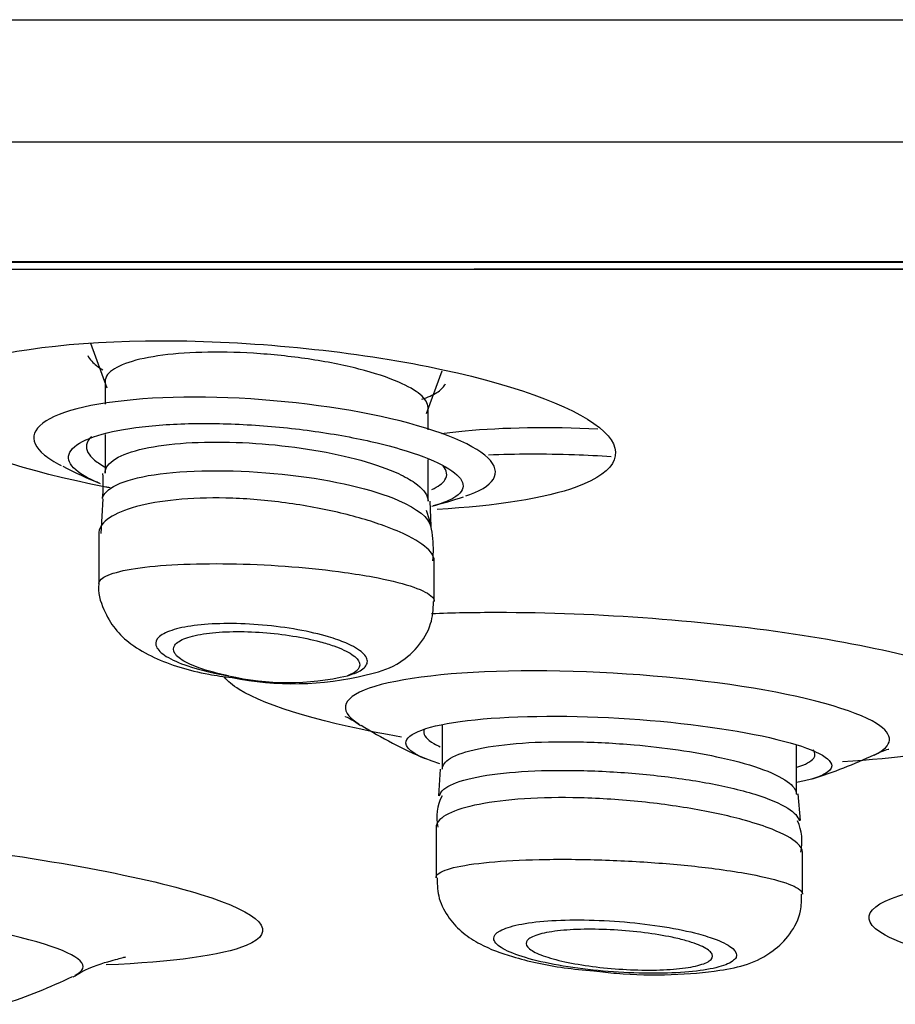
# Model space of a CAD drawing. Units: millimetres. Extents: x -21 to 902, y -32 to 1947.
# Drawn here: x 788 to 795, y 1820 to 1828 of the extents above; entities that cross this region are included whole.
import ezdxf
from ezdxf.lldxf.tags import DXFTag

# ---------------------------------------------------------------- set-up
doc = ezdxf.new("R2010")
doc.units = ezdxf.units.MM
doc.layers.add('Default', color=7, linetype='Continuous')
doc.layers.add('DV2_Default', color=7, linetype='Continuous')
tags = doc.linetypes.add('CENTER2', pattern=[28.575, 19.05, -3.175, 3.175, -3.175]).pattern_tags.tags
tags[10:11] = [DXFTag(74, 4), DXFTag(75, 0), DXFTag(340, '0'), DXFTag(46, 0.0), DXFTag(50, 0.0), DXFTag(44, 0.0), DXFTag(45, 0.0)]
tags[8:9] = [DXFTag(74, 4), DXFTag(75, 0), DXFTag(340, '0'), DXFTag(46, 0.0), DXFTag(50, 0.0), DXFTag(44, 0.0), DXFTag(45, 0.0)]
tags[6:7] = [DXFTag(74, 4), DXFTag(75, 0), DXFTag(340, '0'), DXFTag(46, 0.0), DXFTag(50, 0.0), DXFTag(44, 0.0), DXFTag(45, 0.0)]
tags[4:5] = [DXFTag(74, 4), DXFTag(75, 0), DXFTag(340, '0'), DXFTag(46, 0.0), DXFTag(50, 0.0), DXFTag(44, 0.0), DXFTag(45, 0.0)]

# ---------------------------------------------------------------- blocks, each defined once
blk = doc.blocks.new('SEANNOT_GROUP7')
at = {"layer": 'Default', "color": 7, "linetype": 'CENTER2'}
blk.add_line((831.6668, 1825.8847), (791.6668, 1825.8847), dxfattribs=at)
blk = doc.blocks.new('SE1')
at = {"layer": 'DV2_Default', "color": 7, "linetype": 'Continuous'}
for p, q in [((730.1668, 1827.8927), (893.1668, 1827.8927)), ((730.9746, 1826.9113), (892.359, 1826.9113)), ((736.0959, 1825.9479), (887.2377, 1825.9479)), ((736.1491, 1825.9431), (887.1844, 1825.9431)), ((736.7671, 1825.8847), (886.5665, 1825.8847)), ((788.5779, 1825.2903), (788.7088, 1824.9308)), ((791.2833, 1824.7244), (791.4083, 1825.0678)), ((788.6958, 1824.9814), (788.6958, 1824.7997)), ((791.2958, 1824.5931), (791.2958, 1824.7733)), ((788.6958, 1824.5569), (788.6958, 1824.2433)), ((791.2958, 1824.0187), (791.2958, 1824.3533)), ((788.6766, 1824.0388), (788.6605, 1823.7596)), ((791.3207, 1823.817), (791.3133, 1824.0193)), ((788.6458, 1823.7615), (788.6458, 1823.3559)), ((791.3458, 1823.2139), (791.3458, 1823.5381)), ((791.41, 1822.2164), (791.41, 1821.8621)), ((794.26, 1821.6614), (794.26, 1822.0535)), ((791.3941, 1821.8645), (791.3797, 1821.6497)), ((794.2919, 1821.4506), (794.2743, 1821.6647)), ((791.36, 1821.3946), (791.36, 1820.9894)), ((794.31, 1820.8577), (794.31, 1821.1946))]:
    blk.add_line(p, q, dxfattribs=at)
for centre, radius, start, end in [((790.2616, 1828.0422), 4.2, 243.00205, 247.52015), ((787.8054, 1824.1581), 0.8761, 352.47108, 5.56746), ((790.2616, 1828.0422), 4.2, 284.67988, 288.3139), ((790.4146, 1823.6292), 0.9239, 354.35779, 19.87673), ((790.1675, 1824.6683), 2.1081, 256.87014, 283.12986), ((790.2083, 1825.0464), 2.4957, 258.65721, 283.67874), ((793.045, 1825.9743), 4.4, 238.65342, 246.22126), ((793.045, 1825.9743), 4.4, 287.80867, 294.73376), ((791.7148, 1821.4785), 0.3502, 151.07411, 193.48899), ((793.9115, 1821.2843), 0.3933, 346.87979, 24.59832), ((786.4436, 1824.3425), 4.6, 288.16111, 295.63491)]:
    blk.add_arc(centre, radius, start, end, dxfattribs=at)
for points, knots in [([(788.7356, 1824.127), (788.7245, 1824.129), (788.7135, 1824.1311), (788.0519, 1824.2562), (787.5424, 1824.4302), (787.0949, 1824.7911), (787.1649, 1824.9714), (787.8405, 1825.232), (788.4427, 1825.3101), (789.1515, 1825.3101)], [0, 0, 0, 0, 0.005611, 0.005611, 0.337074, 0.337074, 0.668537, 0.668537, 1, 1, 1, 1]), ([(789.1515, 1825.3101), (789.8603, 1825.3101), (790.645, 1825.2321), (791.945, 1824.9719), (792.4546, 1824.7901), (792.8964, 1824.4332), (792.8328, 1824.2586), (792.2393, 1824.0416), (791.8423, 1823.9791), (791.3692, 1823.9528)], [0, 0, 0, 0, 0.2673826, 0.2673826, 0.5347651, 0.5347651, 0.8021477, 0.8021477, 1, 1, 1, 1]), ([(788.5565, 1825.1906), (788.5638, 1825.1753), (788.5749, 1825.1598), (788.611, 1825.1215), (788.6408, 1825.0983), (788.6775, 1825.0756)], [0, 0, 0, 0, 0.406157, 0.406157, 1, 1, 1, 1]), ([(791.2319, 1824.8771), (791.1921, 1824.9105), (791.1335, 1824.9442), (791.0595, 1824.9765), (790.973, 1825.0143), (790.8629, 1825.0505), (790.7383, 1825.0823), (790.6158, 1825.1136), (790.4756, 1825.1413), (790.3298, 1825.1631), (790.1884, 1825.1841), (790.0376, 1825.1999), (789.8906, 1825.2089), (789.7482, 1825.2177), (789.6054, 1825.2202), (789.4743, 1825.2166), (789.3453, 1825.2131), (789.2241, 1825.2029), (789.1205, 1825.1877), (789.0164, 1825.1724), (788.9273, 1825.1512), (788.8595, 1825.1262), (788.7901, 1825.1005), (788.7414, 1825.07), (788.7163, 1825.0374), (788.7026, 1825.0196), (788.6958, 1825.0008), (788.6958, 1824.9816)], [0, 0, 0, 0, 0.107231, 0.107231, 0.107231, 0.232695, 0.232695, 0.232695, 0.356021, 0.356021, 0.356021, 0.475514, 0.475514, 0.475514, 0.591151, 0.591151, 0.591151, 0.704982, 0.704982, 0.704982, 0.819312, 0.819312, 0.819312, 0.936495, 0.936495, 0.936495, 1, 1, 1, 1]), ([(791.2444, 1824.8388), (791.2446, 1824.8389), (791.2449, 1824.839), (791.2932, 1824.8551), (791.3338, 1824.8733), (791.396, 1824.9119), (791.4181, 1824.9324), (791.4333, 1824.9574), (791.4351, 1824.9607), (791.4366, 1824.9639)], [0, 0, 0, 0, 0.002331, 0.002331, 0.466879, 0.466879, 0.931426, 0.931426, 1, 1, 1, 1]), ([(789.4159, 1824.8562), (788.9454, 1824.8562), (788.5479, 1824.8036), (788.1045, 1824.6299), (788.0615, 1824.5091), (788.2422, 1824.3625), (788.2874, 1824.3345), (788.342, 1824.307)], [0, 0, 0, 0, 0.446903, 0.446903, 0.893806, 0.893806, 1, 1, 1, 1]), ([(791.5994, 1824.061), (791.6108, 1824.0648), (791.6218, 1824.0686), (791.8546, 1824.1547), (791.8992, 1824.2702), (791.6031, 1824.51), (791.2687, 1824.6296), (790.4083, 1824.8036), (789.8865, 1824.8562), (789.4159, 1824.8562)], [0, 0, 0, 0, 0.015688, 0.015688, 0.343792, 0.343792, 0.671896, 0.671896, 1, 1, 1, 1]), ([(788.6481, 1824.1645), (788.6374, 1824.1689), (788.6271, 1824.1733), (788.6171, 1824.1778), (788.5265, 1824.2179), (788.4621, 1824.2606), (788.4289, 1824.3026), (788.3952, 1824.3451), (788.3926, 1824.3881), (788.4218, 1824.4278), (788.4508, 1824.4674), (788.5124, 1824.5047), (788.602, 1824.5362), (788.6898, 1824.5671), (788.8071, 1824.5932), (788.9444, 1824.6116), (789.0775, 1824.6295), (789.2332, 1824.6406), (789.3981, 1824.6437), (789.5589, 1824.6467), (789.7329, 1824.6422), (789.9055, 1824.6307), (790.0772, 1824.6192), (790.2521, 1824.6005), (790.4165, 1824.5765), (790.5835, 1824.5521), (790.7441, 1824.5215), (790.8859, 1824.4878), (790.9734, 1824.467), (791.055, 1824.4447), (791.1285, 1824.4216)], [0, 0, 0, 0, 0.012989, 0.012989, 0.012989, 0.130639, 0.130639, 0.130639, 0.250013, 0.250013, 0.250013, 0.369272, 0.369272, 0.369272, 0.486249, 0.486249, 0.486249, 0.59968, 0.59968, 0.59968, 0.710201, 0.710201, 0.710201, 0.820052, 0.820052, 0.820052, 0.931719, 0.931719, 0.931719, 1, 1, 1, 1]), ([(792.6631, 1824.5994), (792.2748, 1824.6167), (791.895, 1824.6113), (791.5258, 1824.5759), (791.4622, 1824.5683), (791.4032, 1824.5597)], [0, 0, 0, 0, 0.816016, 0.816016, 1, 1, 1, 1]), ([(788.5862, 1824.5391), (788.564, 1824.5178), (788.5508, 1824.4955), (788.5469, 1824.4727), (788.5403, 1824.4329), (788.5623, 1824.3908), (788.6112, 1824.3499), (788.636, 1824.329), (788.668, 1824.3083), (788.7066, 1824.2879)], [0, 0, 0, 0, 0.2746225, 0.2746225, 0.2746225, 0.7555867, 0.7555867, 0.7555867, 1, 1, 1, 1]), ([(788.6959, 1824.2445), (788.6958, 1824.2662), (788.7031, 1824.2873), (788.7181, 1824.3072), (788.7458, 1824.3442), (788.8007, 1824.3782), (788.8788, 1824.4061), (788.9545, 1824.4331), (789.0541, 1824.4552), (789.1695, 1824.4703), (789.2807, 1824.4849), (789.4097, 1824.4934), (789.5454, 1824.4949), (789.6778, 1824.4965), (789.8202, 1824.4915), (789.9608, 1824.4805), (790.1009, 1824.4696), (790.243, 1824.4523), (790.3758, 1824.4303), (790.511, 1824.4078), (790.6402, 1824.3798), (790.7537, 1824.3484), (790.871, 1824.316), (790.9746, 1824.2791), (791.0571, 1824.2408), (791.1088, 1824.2168), (791.1529, 1824.1919), (791.1884, 1824.1668)], [0, 0, 0, 0, 0.069673, 0.069673, 0.069673, 0.199329, 0.199329, 0.199329, 0.324843, 0.324843, 0.324843, 0.445685, 0.445685, 0.445685, 0.563399, 0.563399, 0.563399, 0.680628, 0.680628, 0.680628, 0.80002, 0.80002, 0.80002, 0.923407, 0.923407, 0.923407, 1, 1, 1, 1]), ([(791.1285, 1824.4216), (791.2557, 1824.3817), (791.3611, 1824.3386), (791.4361, 1824.2961), (791.5111, 1824.2535), (791.5578, 1824.2103), (791.5722, 1824.1699), (791.5865, 1824.1295), (791.5688, 1824.0908), (791.5199, 1824.0568), (791.4796, 1824.0288), (791.4171, 1824.0034), (791.336, 1823.982)], [0, 0, 0, 0, 0.261394, 0.261394, 0.261394, 0.522753, 0.522753, 0.522753, 0.784301, 0.784301, 0.784301, 1, 1, 1, 1]), ([(791.7827, 1824.392), (791.998, 1824.4013), (792.2326, 1824.4023), (792.572, 1824.3906), (792.6711, 1824.3857), (792.7702, 1824.3795)], [0, 0, 0, 0, 0.710873, 0.710873, 1, 1, 1, 1]), ([(791.3254, 1824.1135), (791.3777, 1824.1366), (791.4137, 1824.1626), (791.4317, 1824.1905), (791.4543, 1824.2254), (791.4493, 1824.264), (791.4176, 1824.3035), (791.4175, 1824.3036), (791.4175, 1824.3037), (791.4174, 1824.3037)], [0, 0, 0, 0, 0.44341, 0.44341, 0.44341, 0.998949, 0.998949, 0.998949, 1, 1, 1, 1]), ([(788.6746, 1824.0399), (788.6762, 1824.0485), (788.6792, 1824.0569), (788.7271, 1824.1486), (788.9114, 1824.215), (789.4672, 1824.2754), (789.8375, 1824.27), (790.5363, 1824.1887), (790.8517, 1824.1149), (791.0574, 1824.0257)], [0, 0, 0, 0, 0.031864, 0.031864, 0.354576, 0.354576, 0.677288, 0.677288, 1, 1, 1, 1]), ([(791.1884, 1824.1668), (791.2486, 1824.1242), (791.2847, 1824.0802), (791.2935, 1824.0384), (791.2949, 1824.0318), (791.2957, 1824.0252), (791.2957, 1824.0186)], [0, 0, 0, 0, 0.863566, 0.863566, 0.863566, 1, 1, 1, 1]), ([(790.9417, 1823.821), (790.8336, 1823.8601), (790.7052, 1823.8976), (790.5665, 1823.9298), (790.4275, 1823.9619), (790.2741, 1823.9897), (790.1194, 1824.0094), (789.9696, 1824.0286), (789.8143, 1824.0408), (789.6673, 1824.0442), (789.5263, 1824.0474), (789.3891, 1824.0428), (789.2671, 1824.0308), (789.1464, 1824.0189), (789.0374, 1823.9996), (788.9479, 1823.9753), (788.856, 1823.9503), (788.7824, 1823.9193), (788.7318, 1823.8854), (788.679, 1823.8501), (788.6499, 1823.8106), (788.6462, 1823.7706), (788.6459, 1823.7673), (788.6457, 1823.764), (788.6458, 1823.7608)], [0, 0, 0, 0, 0.146404, 0.146404, 0.146404, 0.293121, 0.293121, 0.293121, 0.43508, 0.43508, 0.43508, 0.571066, 0.571066, 0.571066, 0.705552, 0.705552, 0.705552, 0.843807, 0.843807, 0.843807, 0.988261, 0.988261, 0.988261, 1, 1, 1, 1]), ([(791.3457, 1823.5369), (791.3454, 1823.5607), (791.3348, 1823.5857), (791.3141, 1823.6112), (791.2809, 1823.652), (791.2209, 1823.695), (791.139, 1823.7369), (791.0832, 1823.7654), (791.0167, 1823.7938), (790.9417, 1823.821)], [0, 0, 0, 0, 0.271227, 0.271227, 0.271227, 0.706212, 0.706212, 0.706212, 1, 1, 1, 1]), ([(788.6458, 1823.3562), (788.6458, 1823.3586), (788.646, 1823.3609), (788.6465, 1823.3632), (788.6515, 1823.388), (788.6834, 1823.4116), (788.7399, 1823.432), (788.7959, 1823.4523), (788.8777, 1823.47), (788.9785, 1823.4836), (789.0779, 1823.4969), (789.1987, 1823.5067), (789.3307, 1823.5119), (789.461, 1823.517), (789.6059, 1823.5179), (789.7533, 1823.5145), (789.8998, 1823.5111), (790.0527, 1823.5033), (790.1996, 1823.4918), (790.3469, 1823.4803), (790.4921, 1823.4647), (790.6234, 1823.4464), (790.7039, 1823.4352), (790.7804, 1823.4229), (790.8506, 1823.4098)], [0, 0, 0, 0, 0.014358, 0.014358, 0.014358, 0.167474, 0.167474, 0.167474, 0.319249, 0.319249, 0.319249, 0.468879, 0.468879, 0.468879, 0.616542, 0.616542, 0.616542, 0.763291, 0.763291, 0.763291, 0.910539, 0.910539, 0.910539, 1, 1, 1, 1]), ([(788.6466, 1823.3576), (788.6463, 1823.356), (788.633, 1823.2887), (788.6786, 1823.1467), (788.7719, 1822.9841), (788.9163, 1822.8524), (789.142, 1822.7282), (789.4216, 1822.639), (789.6481, 1822.6084), (789.7174, 1822.5995)], [0, 0, 0, 0, 0.002856, 0.140225, 0.261594, 0.390886, 0.559788, 0.883916, 1, 1, 1, 1]), ([(790.8506, 1823.4098), (790.9692, 1823.3876), (791.0721, 1823.3627), (791.1511, 1823.3372), (791.2301, 1823.3117), (791.2873, 1823.2848), (791.318, 1823.2588), (791.3364, 1823.2433), (791.3456, 1823.2279), (791.3456, 1823.213)], [0, 0, 0, 0, 0.3852086, 0.3852086, 0.3852086, 0.7702809, 0.7702809, 0.7702809, 1, 1, 1, 1]), ([(790.7984, 1822.6215), (790.8898, 1822.6431), (791.0269, 1822.6816), (791.2142, 1822.8322), (791.3281, 1823.02), (791.3365, 1823.1459), (791.3396, 1823.2119)], [0, 0, 0, 0, 0.326246, 0.57665, 0.809784, 1, 1, 1, 1]), ([(791.8515, 1823.1256), (792.6609, 1823.1256), (793.559, 1823.0572), (795.0516, 1822.8271), (795.6394, 1822.6653), (796.1538, 1822.3454), (796.0851, 1822.1878), (795.45, 1822.0023), (795.0771, 1821.95), (794.6305, 1821.9218)], [0, 0, 0, 0, 0.274598, 0.274598, 0.549196, 0.549196, 0.823794, 0.823794, 1, 1, 1, 1]), ([(790.6464, 1822.6153), (790.6883, 1822.6268), (790.7228, 1822.6404), (790.7486, 1822.6553), (790.7829, 1822.6751), (790.8024, 1822.6978), (790.8061, 1822.7216), (790.81, 1822.7462), (790.7971, 1822.7727), (790.7686, 1822.7989), (790.7395, 1822.8257), (790.6932, 1822.8529), (790.6335, 1822.8784), (790.5932, 1822.8956), (790.5462, 1822.9122), (790.4943, 1822.9276), (790.4213, 1822.9493), (790.3368, 1822.9691), (790.2472, 1822.9851), (790.1575, 1823.0012), (790.0602, 1823.0141), (789.9637, 1823.0226), (789.8697, 1823.0308), (789.7738, 1823.0349), (789.6843, 1823.0347), (789.5968, 1823.0345), (789.5131, 1823.03), (789.44, 1823.0217), (789.3668, 1823.0134), (789.3023, 1823.0012), (789.2511, 1822.9859), (789.1988, 1822.9704), (789.1591, 1822.9513), (789.1345, 1822.9304), (789.1091, 1822.9088), (789.0992, 1822.8845), (789.1053, 1822.8596), (789.1115, 1822.8339), (789.1348, 1822.8068), (789.1733, 1822.7805), (789.2124, 1822.7537), (789.2683, 1822.727), (789.3366, 1822.7026), (789.4045, 1822.6784), (789.4865, 1822.6557), (789.576, 1822.6367), (789.6123, 1822.629), (789.65, 1822.6219), (789.6886, 1822.6153)], [0, 0, 0, 0, 0.050007, 0.050007, 0.050007, 0.116482, 0.116482, 0.116482, 0.185276, 0.185276, 0.185276, 0.255718, 0.255718, 0.255718, 0.302907, 0.302907, 0.302907, 0.36968, 0.36968, 0.36968, 0.436574, 0.436574, 0.436574, 0.501741, 0.501741, 0.501741, 0.565381, 0.565381, 0.565381, 0.628982, 0.628982, 0.628982, 0.693974, 0.693974, 0.693974, 0.761218, 0.761218, 0.761218, 0.830689, 0.830689, 0.830689, 0.901387, 0.901387, 0.901387, 0.971666, 0.971666, 0.971666, 1, 1, 1, 1]), ([(789.6886, 1822.6153), (789.6221, 1822.6286), (789.5596, 1822.6441), (789.505, 1822.6608), (789.4416, 1822.6803), (789.3871, 1822.7019), (789.3456, 1822.724), (789.3028, 1822.7468), (789.2727, 1822.7707), (789.2576, 1822.7938), (789.2422, 1822.8172), (789.2419, 1822.8404), (789.2569, 1822.8615), (789.2719, 1822.8823), (789.3024, 1822.9017), (789.3463, 1822.9177), (789.389, 1822.9332), (789.4457, 1822.9461), (789.5115, 1822.955), (789.5751, 1822.9636), (789.6491, 1822.9687), (789.7272, 1822.9699), (789.8033, 1822.9711), (789.8854, 1822.9685), (789.9666, 1822.9625), (790.0475, 1822.9565), (790.1296, 1822.9469), (790.2066, 1822.9345), (790.2849, 1822.922), (790.36, 1822.9063), (790.4261, 1822.8887), (790.4658, 1822.8782), (790.5029, 1822.8668), (790.5364, 1822.855), (790.5967, 1822.8337), (790.6463, 1822.8104), (790.6814, 1822.787), (790.7164, 1822.7636), (790.7379, 1822.7396), (790.7439, 1822.7168), (790.75, 1822.6938), (790.7406, 1822.6716), (790.7162, 1822.6519), (790.6997, 1822.6386), (790.6762, 1822.6262), (790.6464, 1822.6153)], [0, 0, 0, 0, 0.060567, 0.060567, 0.060567, 0.130932, 0.130932, 0.130932, 0.203487, 0.203487, 0.203487, 0.27714, 0.27714, 0.27714, 0.350192, 0.350192, 0.350192, 0.421156, 0.421156, 0.421156, 0.489565, 0.489565, 0.489565, 0.556166, 0.556166, 0.556166, 0.62243, 0.62243, 0.62243, 0.689872, 0.689872, 0.689872, 0.730095, 0.730095, 0.730095, 0.803381, 0.803381, 0.803381, 0.876634, 0.876634, 0.876634, 0.950292, 0.950292, 0.950292, 1, 1, 1, 1]), ([(792.1465, 1822.6546), (791.5942, 1822.6546), (791.1278, 1822.6077), (790.6074, 1822.4503), (790.5581, 1822.3399), (790.734, 1822.2301), (790.735, 1822.2295), (790.736, 1822.2289)], [0, 0, 0, 0, 0.498562, 0.498562, 0.997125, 0.997125, 1, 1, 1, 1]), ([(794.8877, 1821.9791), (795.0418, 1822.0502), (795.0514, 1822.1391), (794.7288, 1822.3406), (794.3304, 1822.45), (793.3127, 1822.6076), (792.6987, 1822.6546), (792.1465, 1822.6546)], [0, 0, 0, 0, 0.2919848, 0.2919848, 0.6459924, 0.6459924, 1, 1, 1, 1]), ([(791.0818, 1822.1208), (790.4735, 1822.2274), (790.0017, 1822.3642), (789.7226, 1822.5375), (789.6834, 1822.5705), (789.658, 1822.603)], [0, 0, 0, 0, 0.809369, 0.809369, 1, 1, 1, 1]), ([(790.631, 1822.2855), (790.631, 1822.2856), (790.6312, 1822.2863), (790.6537, 1822.2799), (790.7243, 1822.2333), (790.7524, 1822.2149)], [0, 0, 0, 0, 0.0358, 0.674815, 1, 1, 1, 1]), ([(791.3896, 1821.9071), (791.2147, 1821.9607), (791.117, 1822.0192), (791.1149, 1822.1485), (791.2944, 1822.2161), (791.9305, 1822.2926), (792.3807, 1822.2998), (793.2826, 1822.2473), (793.7267, 1822.189), (794.0446, 1822.1169)], [0, 0, 0, 0, 0.195652, 0.195652, 0.463768, 0.463768, 0.731884, 0.731884, 1, 1, 1, 1]), ([(791.2633, 1822.1812), (791.2616, 1822.1765), (791.2605, 1822.1719), (791.2601, 1822.1672), (791.2576, 1822.1355), (791.2859, 1822.1019), (791.3427, 1822.0693), (791.3576, 1822.0607), (791.3747, 1822.0521), (791.3937, 1822.0435)], [0, 0, 0, 0, 0.104862, 0.104862, 0.104862, 0.813477, 0.813477, 0.813477, 1, 1, 1, 1]), ([(791.41, 1821.8626), (791.4099, 1821.8939), (791.4322, 1821.924), (791.4761, 1821.9507), (791.5251, 1821.9805), (791.6023, 1822.0071), (791.7018, 1822.028), (791.7989, 1822.0484), (791.92, 1822.0641), (792.055, 1822.0735), (792.1868, 1822.0826), (792.3356, 1822.0861), (792.4886, 1822.0836), (792.6398, 1822.0812), (792.7993, 1822.0728), (792.954, 1822.0592), (793.0744, 1822.0486), (793.1942, 1822.0348), (793.3076, 1822.0183)], [0, 0, 0, 0, 0.162939, 0.162939, 0.162939, 0.3449, 0.3449, 0.3449, 0.522583, 0.522583, 0.522583, 0.696119, 0.696119, 0.696119, 0.867408, 0.867408, 0.867408, 1, 1, 1, 1]), ([(794.0446, 1822.1169), (794.3625, 1822.0449), (794.5427, 1821.9625), (794.545, 1821.8372), (794.4432, 1821.7899), (794.2597, 1821.7555)], [0, 0, 0, 0, 0.572121, 0.572121, 1, 1, 1, 1]), ([(793.3076, 1822.0183), (793.4322, 1822.0002), (793.5513, 1821.9787), (793.6583, 1821.9549), (793.788, 1821.9261), (793.9031, 1821.8933), (793.9948, 1821.8591), (794.0885, 1821.8242), (794.1603, 1821.7869), (794.2047, 1821.7502), (794.2411, 1821.7201), (794.2598, 1821.6898), (794.2599, 1821.6608)], [0, 0, 0, 0, 0.223164, 0.223164, 0.223164, 0.494749, 0.494749, 0.494749, 0.772215, 0.772215, 0.772215, 1, 1, 1, 1]), ([(794.2637, 1821.879), (794.3337, 1821.9004), (794.3799, 1821.9253), (794.3992, 1821.9521), (794.414, 1821.9727), (794.4133, 1821.9948), (794.3973, 1822.0175)], [0, 0, 0, 0, 0.565297, 0.565297, 0.565297, 1, 1, 1, 1]), ([(794.8851, 1821.9748), (794.901, 1821.9831), (794.9627, 1822.0155), (794.9965, 1822.0227), (795.0031, 1822.0241), (795.0032, 1822.0241)], [0, 0, 0, 0, 0.168451, 0.763203, 1, 1, 1, 1]), ([(791.3873, 1821.6492), (791.3912, 1821.6674), (791.403, 1821.6849), (791.4225, 1821.7014), (791.4597, 1821.7327), (791.5261, 1821.761), (791.6166, 1821.7839), (791.7052, 1821.8063), (791.8194, 1821.8242), (791.9498, 1821.8361), (792.0771, 1821.8476), (792.2234, 1821.8538), (792.3764, 1821.8539), (792.5271, 1821.8541), (792.6884, 1821.8485), (792.8468, 1821.8376), (793.0051, 1821.8267), (793.165, 1821.8102), (793.3134, 1821.7895), (793.4639, 1821.7684), (793.6068, 1821.7424), (793.7311, 1821.7135), (793.8013, 1821.6971), (793.8666, 1821.6797), (793.9252, 1821.6615)], [0, 0, 0, 0, 0.077226, 0.077226, 0.077226, 0.223786, 0.223786, 0.223786, 0.367108, 0.367108, 0.367108, 0.507022, 0.507022, 0.507022, 0.644795, 0.644795, 0.644795, 0.782428, 0.782428, 0.782428, 0.921891, 0.921891, 0.921891, 1, 1, 1, 1]), ([(793.8504, 1821.45), (793.7308, 1821.4834), (793.5897, 1821.5149), (793.4382, 1821.5415), (793.2865, 1821.5681), (793.1201, 1821.5906), (792.953, 1821.6064), (792.7893, 1821.6218), (792.6203, 1821.6313), (792.4608, 1821.6338), (792.3048, 1821.6362), (792.1534, 1821.6319), (792.0193, 1821.6213), (791.8858, 1821.6109), (791.7658, 1821.594), (791.6684, 1821.5725), (791.5695, 1821.5506), (791.4914, 1821.5235), (791.4394, 1821.4935), (791.3872, 1821.4634), (791.3602, 1821.4296), (791.36, 1821.3951)], [0, 0, 0, 0, 0.146215, 0.146215, 0.146215, 0.292627, 0.292627, 0.292627, 0.436117, 0.436117, 0.436117, 0.576311, 0.576311, 0.576311, 0.715791, 0.715791, 0.715791, 0.857453, 0.857453, 0.857453, 1, 1, 1, 1]), ([(793.9252, 1821.6615), (794.0399, 1821.6261), (794.1316, 1821.5872), (794.1924, 1821.5484), (794.2447, 1821.5149), (794.2754, 1821.4807), (794.2826, 1821.448)], [0, 0, 0, 0, 0.537693, 0.537693, 0.537693, 1, 1, 1, 1]), ([(784.2936, 1821.4432), (785.1642, 1821.4432), (786.2194, 1821.3791), (788.1286, 1821.1618), (788.9757, 1821.0086), (789.9573, 1820.704), (790.0959, 1820.553), (789.6403, 1820.3656), (789.2403, 1820.3114), (788.7044, 1820.2879)], [0, 0, 0, 0, 0.268167, 0.268167, 0.536334, 0.536334, 0.804501, 0.804501, 1, 1, 1, 1]), ([(794.3099, 1821.1938), (794.3096, 1821.2178), (794.2952, 1821.243), (794.2669, 1821.2685), (794.2267, 1821.3049), (794.1575, 1821.3429), (794.0649, 1821.3794), (794.0036, 1821.4035), (793.9312, 1821.4273), (793.8504, 1821.45)], [0, 0, 0, 0, 0.297304, 0.297304, 0.297304, 0.721341, 0.721341, 0.721341, 1, 1, 1, 1]), ([(791.3601, 1820.9898), (791.36, 1820.9967), (791.3624, 1821.0035), (791.3673, 1821.01), (791.384, 1821.0323), (791.4299, 1821.0531), (791.5013, 1821.0709), (791.5723, 1821.0885), (791.6705, 1821.1035), (791.7879, 1821.1146), (791.9041, 1821.1256), (792.0423, 1821.1331), (792.191, 1821.1363), (792.3384, 1821.1396), (792.5002, 1821.1388), (792.6629, 1821.134), (792.8251, 1821.1293), (792.9926, 1821.1205), (793.1517, 1821.1084), (793.3115, 1821.0962), (793.4671, 1821.0804), (793.6061, 1821.0623), (793.6921, 1821.0511), (793.7729, 1821.0388), (793.8462, 1821.026)], [0, 0, 0, 0, 0.043611, 0.043611, 0.043611, 0.190961, 0.190961, 0.190961, 0.337224, 0.337224, 0.337224, 0.481957, 0.481957, 0.481957, 0.625417, 0.625417, 0.625417, 0.768421, 0.768421, 0.768421, 0.911969, 0.911969, 0.911969, 1, 1, 1, 1]), ([(795.932, 1820.2625), (795.4832, 1820.3423), (795.1467, 1820.4342), (794.7185, 1820.6677), (794.8452, 1820.806), (795.778, 1821.0037), (796.579, 1821.0621), (797.5043, 1821.0621)], [0, 0, 0, 0, 0.2494096, 0.2494096, 0.6247048, 0.6247048, 1, 1, 1, 1]), ([(791.3686, 1820.9883), (791.37, 1820.9271), (791.3743, 1820.8165), (791.4612, 1820.6586), (791.5808, 1820.5362), (791.7467, 1820.4325), (791.9883, 1820.3435), (792.3131, 1820.2707), (792.5422, 1820.2485), (792.6307, 1820.2403)], [0, 0, 0, 0, 0.093579, 0.197823, 0.298844, 0.413839, 0.613888, 0.87163, 1, 1, 1, 1]), ([(793.8462, 1821.026), (793.9676, 1821.0046), (794.0706, 1820.981), (794.1467, 1820.9571), (794.2228, 1820.9332), (794.2742, 1820.9083), (794.2966, 1820.8846), (794.3054, 1820.8752), (794.3098, 1820.8659), (794.3098, 1820.8567)], [0, 0, 0, 0, 0.417458, 0.417458, 0.417458, 0.834839, 0.834839, 0.834839, 1, 1, 1, 1]), ([(788.4558, 1820.206), (788.592, 1820.2724), (788.5049, 1820.3627), (787.8974, 1820.5517), (787.3692, 1820.647), (786.1713, 1820.7837), (785.5081, 1820.8241), (784.962, 1820.8241)], [0, 0, 0, 0, 0.3234992, 0.3234992, 0.6617496, 0.6617496, 1, 1, 1, 1]), ([(792.6307, 1820.2403), (792.6962, 1820.2324), (792.8905, 1820.2097), (793.2706, 1820.2048), (793.6953, 1820.2425), (793.9907, 1820.3165), (794.2143, 1820.5284), (794.3021, 1820.7003), (794.3015, 1820.8081), (794.3005, 1820.8572)], [0, 0, 0, 0, 0.080622, 0.277172, 0.477749, 0.744215, 0.840422, 0.937835, 1, 1, 1, 1]), ([(793.4711, 1820.5379), (793.3918, 1820.559), (793.2983, 1820.5785), (793.198, 1820.5947), (793.0977, 1820.611), (792.9877, 1820.6245), (792.8774, 1820.6339), (792.7691, 1820.6431), (792.6573, 1820.6487), (792.5519, 1820.6501), (792.4483, 1820.6515), (792.3479, 1820.6489), (792.2589, 1820.6425), (792.1703, 1820.6362), (792.0906, 1820.6259), (792.0262, 1820.6127), (791.961, 1820.5993), (791.9096, 1820.5824), (791.8757, 1820.5636), (791.841, 1820.5443), (791.8237, 1820.5225), (791.8248, 1820.4998), (791.8259, 1820.4765), (791.8463, 1820.4518), (791.8842, 1820.4276), (791.9226, 1820.403), (791.9801, 1820.3783), (792.0521, 1820.3554), (792.1239, 1820.3326), (792.2122, 1820.3111), (792.3097, 1820.2926), (792.4056, 1820.2745), (792.5132, 1820.2588), (792.6232, 1820.2471), (792.7306, 1820.2357), (792.8435, 1820.2276), (792.952, 1820.2238), (793.0583, 1820.22), (793.1634, 1820.2201), (793.2585, 1820.2241), (793.3528, 1820.228), (793.4398, 1820.2358), (793.5126, 1820.2469), (793.586, 1820.2581), (793.6469, 1820.2729), (793.6908, 1820.29), (793.7356, 1820.3074), (793.764, 1820.3277), (793.7741, 1820.3493), (793.7844, 1820.3714), (793.7758, 1820.3954), (793.7493, 1820.4194), (793.7223, 1820.4439), (793.676, 1820.4689), (793.614, 1820.4926), (793.5731, 1820.5083), (793.5249, 1820.5235), (793.4711, 1820.5379)], [0, 0, 0, 0, 0.053841, 0.053841, 0.053841, 0.107747, 0.107747, 0.107747, 0.160698, 0.160698, 0.160698, 0.212689, 0.212689, 0.212689, 0.264486, 0.264486, 0.264486, 0.316908, 0.316908, 0.316908, 0.370505, 0.370505, 0.370505, 0.425343, 0.425343, 0.425343, 0.480954, 0.480954, 0.480954, 0.536495, 0.536495, 0.536495, 0.591138, 0.591138, 0.591138, 0.644477, 0.644477, 0.644477, 0.69671, 0.69671, 0.69671, 0.748505, 0.748505, 0.748505, 0.800673, 0.800673, 0.800673, 0.853857, 0.853857, 0.853857, 0.9083, 0.9083, 0.9083, 0.963722, 0.963722, 0.963722, 1, 1, 1, 1]), ([(793.3739, 1820.4826), (793.4336, 1820.4656), (793.4832, 1820.447), (793.5184, 1820.4284), (793.5537, 1820.4097), (793.5757, 1820.3905), (793.5825, 1820.3722), (793.5894, 1820.3539), (793.5813, 1820.3361), (793.5586, 1820.3204), (793.536, 1820.3048), (793.4986, 1820.2907), (793.449, 1820.2794), (793.4005, 1820.2684), (793.3391, 1820.2597), (793.2698, 1820.2542), (793.2021, 1820.2488), (793.125, 1820.2463), (793.045, 1820.2469), (792.9662, 1820.2474), (792.8823, 1820.2511), (792.8005, 1820.2574), (792.7185, 1820.2637), (792.6364, 1820.273), (792.5606, 1820.2843), (792.4836, 1820.2958), (792.4111, 1820.3097), (792.3487, 1820.325), (792.2848, 1820.3407), (792.2297, 1820.3581), (792.1876, 1820.3759), (792.1446, 1820.3941), (792.114, 1820.4133), (792.0981, 1820.4318), (792.0821, 1820.4505), (792.0807, 1820.469), (792.0943, 1820.4859), (792.1079, 1820.5027), (792.1366, 1820.5182), (792.1784, 1820.5312), (792.2195, 1820.5439), (792.2743, 1820.5545), (792.3384, 1820.562), (792.401, 1820.5693), (792.4742, 1820.5738), (792.5519, 1820.5751), (792.6281, 1820.5764), (792.7108, 1820.5746), (792.7929, 1820.5699), (792.8747, 1820.5653), (792.9582, 1820.5576), (793.0366, 1820.5477), (793.116, 1820.5376), (793.1923, 1820.5249), (793.2597, 1820.5106), (793.3008, 1820.5019), (793.3393, 1820.4925), (793.3739, 1820.4826)], [0, 0, 0, 0, 0.055423, 0.055423, 0.055423, 0.110829, 0.110829, 0.110829, 0.166438, 0.166438, 0.166438, 0.221485, 0.221485, 0.221485, 0.275369, 0.275369, 0.275369, 0.328037, 0.328037, 0.328037, 0.379976, 0.379976, 0.379976, 0.431952, 0.431952, 0.431952, 0.48469, 0.48469, 0.48469, 0.538606, 0.538606, 0.538606, 0.593641, 0.593641, 0.593641, 0.649244, 0.649244, 0.649244, 0.70457, 0.70457, 0.70457, 0.758875, 0.758875, 0.758875, 0.811894, 0.811894, 0.811894, 0.863961, 0.863961, 0.863961, 0.915811, 0.915811, 0.915811, 0.968237, 0.968237, 0.968237, 1, 1, 1, 1]), ([(788.4397, 1820.1917), (788.4615, 1820.2048), (788.5775, 1820.2752), (788.7499, 1820.3234), (788.8477, 1820.35), (788.8594, 1820.3524), (788.8594, 1820.3524)], [0, 0, 0, 0, 0.0804217, 0.5010967, 0.8401023, 1, 1, 1, 1])]:
    blk.add_open_spline(points, degree=3, knots=knots, dxfattribs=at)
for points in [[(791.2956, 1824.7727), (791.2954, 1824.8063), (791.2739, 1824.8417), (791.2319, 1824.8771)], [(791.0574, 1824.0257), (791.2123, 1823.9586), (791.3011, 1823.8853), (791.3165, 1823.8153)], [(791.323, 1823.1153), (791.4915, 1823.1221), (791.6683, 1823.1256), (791.8515, 1823.1256)]]:
    blk.add_open_spline(points, degree=3, dxfattribs=at)

msp = doc.modelspace()

# ---------------------------------------------------------------- block references
at = {"layer": 'Default'}
for name in ['SE1', 'SEANNOT_GROUP7']:
    msp.add_blockref(name, (0, 0), dxfattribs=at)

doc.saveas('drawing.dxf')
